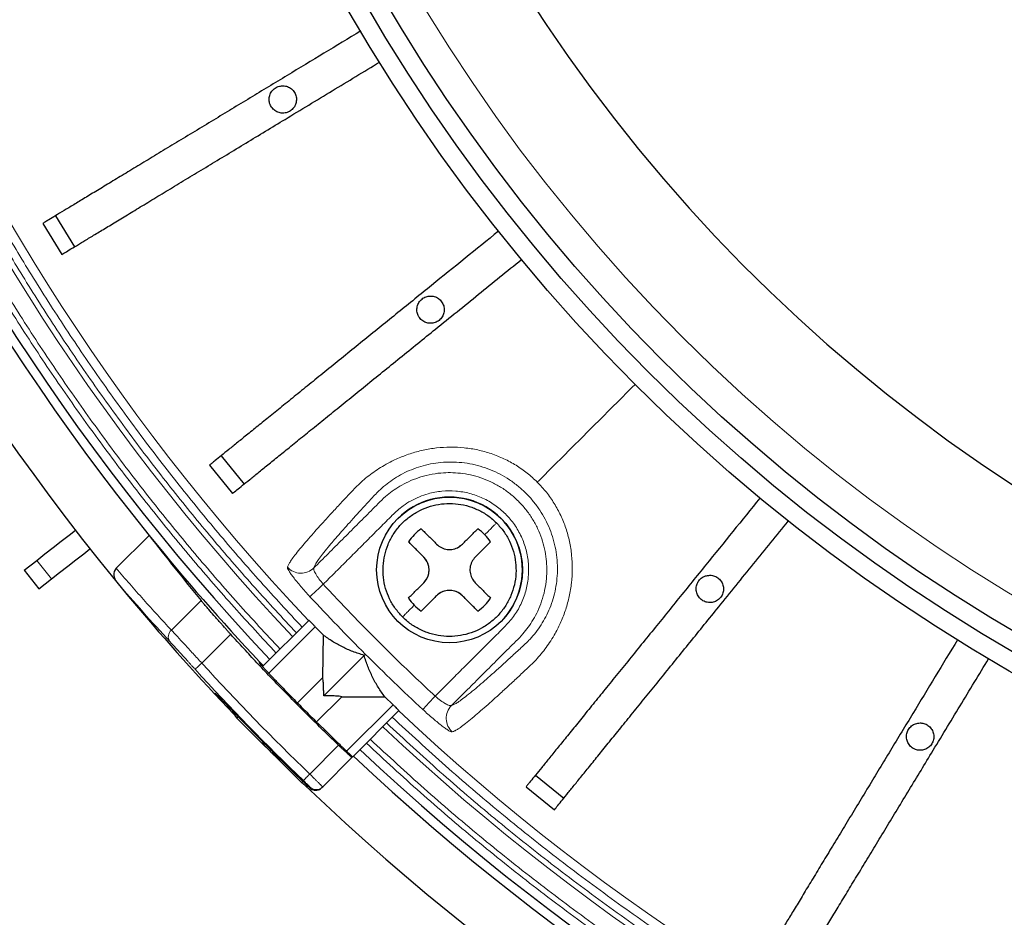
# Model space of a CAD drawing. Units: millimetres. Extents: x 207 to 2007, y 88 to 2868.
# Drawn here: x 1327 to 1404, y 976 to 1046 of the extents above; entities that cross this region are included whole.
import ezdxf

# ---------------------------------------------------------------- set-up
doc = ezdxf.new("R2010")
doc.units = ezdxf.units.MM
doc.header["$LTSCALE"] = 10

msp = doc.modelspace()

# ---------------------------------------------------------------- linework, layer by layer
at = {"color": 7, "linetype": 'Continuous', "lineweight": 25}
for p, q in [((1329.085, 1029.944), (1330.565, 1027.5)), ((1330.082, 1030.548), (1331.563, 1028.104)), ((1343.073, 1011.727), (1344.871, 1009.506)), ((1342.166, 1010.993), (1343.964, 1008.772)), ((1334.836, 1002.895), (1337.423, 1005.481)), ((1358.953, 1003.778), (1357.751, 1004.981)), ((1327.621, 1002.743), (1328.615, 1003.52)), ((1327.621, 1002.743), (1328.764, 1001.28)), ((1328.764, 1001.28), (1329.758, 1002.057)), ((1363.186, 999.545), (1361.984, 1000.748)), ((1349.945, 998.81), (1346.32, 995.186)), ((1351.055, 997.672), (1350.45, 998.305)), ((1351.055, 997.672), (1351.023, 994.316)), ((1351.108, 992.903), (1354.275, 996.069)), ((1346.082, 995.554), (1346.042, 995.513)), ((1346.376, 995.242), (1346.082, 995.554)), ((1349.06, 992.353), (1351.023, 994.316)), ((1344.091, 991.426), (1342.545, 993.061)), ((1350.552, 990.848), (1352.522, 992.818)), ((1352.522, 992.818), (1355.899, 992.821)), ((1355.899, 992.821), (1356.55, 992.196)), ((1353.381, 988.105), (1357.011, 991.734)), ((1344.306, 991.151), (1346.528, 988.929)), ((1351.015, 990.414), (1352.189, 989.24)), ((1346.368, 989.173), (1346.344, 989.305)), ((1347.134, 988.323), (1349.357, 986.1)), ((1353.327, 988.051), (1351.028, 985.751)), ((1353.38, 988.104), (1353.327, 988.051)), ((1367.712, 986.665), (1369.932, 984.867)), ((1350.975, 985.698), (1351.028, 985.751)), ((1366.978, 985.759), (1369.198, 983.961))]:
    msp.add_line(p, q, dxfattribs=at)
at = {"color": 8, "linetype": 'Continuous', "lineweight": 18}
for p, q in [((1328.615, 1003.52), (1329.758, 1002.057)), ((1339.165, 998.042), (1341.498, 1000.375)), ((1350.45, 998.305), (1346.805, 994.66)), ((1341.554, 995.459), (1343.816, 997.721)), ((1342.545, 993.061), (1342.586, 993.102)), ((1356.55, 992.196), (1352.908, 988.554)), ((1350.016, 986.759), (1352.275, 989.019)), ((1349.986, 985.695), (1350.03, 985.74))]:
    msp.add_line(p, q, dxfattribs=at)
at = {"color": 7, "linetype": 'Continuous', "lineweight": 25, "flags": 128}
for points in [[(1328.615, 1003.52), (1329.256, 1004.021), (1329.894, 1004.52), (1330.526, 1005.013), (1331.148, 1005.499), (1331.641, 1005.884)], [(1329.758, 1002.057), (1330.4, 1002.558), (1331.038, 1003.056), (1331.669, 1003.55), (1332.291, 1004.035), (1332.784, 1004.421)]]:
    msp.add_lwpolyline(points, dxfattribs=at)
at = {"color": 8, "linetype": 'Continuous', "lineweight": 18, "flags": 128}
for points in [[(1351.072, 1001.64), (1350.879, 1001.461), (1350.693, 1001.288), (1350.52, 1001.127), (1350.366, 1000.984), (1350.235, 1000.863), (1350.134, 1000.768), (1350.064, 1000.704), (1350.029, 1000.671)], [(1341.025, 994.979), (1341.037, 994.99), (1341.068, 995.018), (1341.118, 995.063), (1341.183, 995.123), (1341.263, 995.195), (1341.354, 995.278), (1341.452, 995.367), (1341.554, 995.459)], [(1359.845, 992.866), (1359.666, 992.673), (1359.493, 992.487), (1359.333, 992.314), (1359.189, 992.16), (1359.068, 992.03), (1358.974, 991.928), (1358.909, 991.859), (1358.877, 991.824)], [(1344.399, 991.244), (1344.391, 991.236), (1344.344, 991.19), (1344.316, 991.161), (1344.306, 991.151)], [(1349.521, 986.244), (1349.532, 986.256), (1349.561, 986.286), (1349.607, 986.334), (1349.669, 986.398), (1349.743, 986.476), (1349.828, 986.564), (1349.92, 986.66), (1350.016, 986.759)]]:
    msp.add_lwpolyline(points, dxfattribs=at)
at = {"color": 7, "linetype": 'Continuous', "lineweight": 25}
for centre, radius in [((1474.616, 1116.41), 220), ((1474.616, 1116.41), 140.143), ((1474.616, 1116.41), 138.714), ((1474.616, 1116.41), 137.286), ((1360.973, 1002.768), 5.714)]:
    msp.add_circle(centre, radius, dxfattribs=at)
at = {"color": 8, "linetype": 'Continuous', "lineweight": 18}
for radius in [214.998, 214.614, 134.889]:
    msp.add_circle((1474.616, 1116.41), radius, dxfattribs=at)
at = {"color": 7, "linetype": 'Continuous', "lineweight": 25}
for centre, radius, start, end in [((1474.616, 1116.41), 127.543, 90.64177, 269.35823), ((1474.616, 1116.41), 180.714, 136.26555, 219.35383), ((1474.616, 1116.41), 176.429, 136.62398, 218.95767), ((1474.616, 1116.41), 175.714, 136.63059, 223.36941), ((1474.616, 1116.41), 215.223, 210.09261, 239.90739), ((1360.973, 1002.768), 5.714, 314.99998, 134.99999), ((1360.973, 1002.768), 3.909, 124.47192, 145.52806), ((1360.973, 1002.768), 3.909, 44.99999, 55.52806), ((1474.616, 1116.41), 219.687, 210.40231, 239.59769), ((1474.616, 1116.41), 176.429, 218.95767, 223.23677), ((1360.973, 1002.768), 3.909, 34.47192, 44.99999), ((1357.943, 1002.768), 1.429, 314.99999, 44.99999), ((1474.616, 1116.41), 180.714, 219.35383, 223.04429), ((1360.973, 1002.768), 3.909, 214.47192, 224.99999), ((1360.973, 1002.768), 3.909, 214.47192, 235.52806), ((1360.973, 999.737), 1.429, 44.99999, 134.99999), ((1360.973, 1002.768), 3.909, 304.47192, 325.52806), ((1360.973, 1002.768), 3.909, 224.99999, 235.52806), ((1345.316, 992.161), 1.429, 199.2262, 225), ((1474.616, 1116.41), 180.607, 223.95344, 226.36513), ((1347.033, 989.434), 0.714, 201.68891, 225), ((1347.639, 988.828), 0.714, 225, 245.99191), ((1474.616, 1116.41), 176.429, 226.62398, 308.95767), ((1474.616, 1116.41), 175.714, 226.63059, 313.36941), ((1474.616, 1116.41), 180.714, 226.26555, 309.35383)]:
    msp.add_arc(centre, radius, start, end, dxfattribs=at)
at = {"color": 8, "linetype": 'Continuous', "lineweight": 18}
for centre, radius, start, end in [((1474.616, 1116.41), 173.181, 136.65444, 223.34556), ((1474.616, 1116.41), 171.414, 136.6715, 223.3285), ((1349.331, 1003.942), 1.432, 222.12283, 314.58636), ((1474.616, 1116.41), 170.051, 222.8916, 224.99999), ((1339.585, 997.533), 0.66, 129.49705, 214.82637), ((1474.616, 1116.41), 170.051, 224.99999, 227.1084), ((1474.616, 1116.41), 180.532, 222.27022, 226.13805), ((1362.148, 991.125), 1.432, 135.41364, 227.87717), ((1474.616, 1116.41), 171.414, 226.6715, 313.3285), ((1474.616, 1116.41), 173.181, 226.65444, 313.34556), ((1349.274, 986.388), 0.299, 286.02407, 314.73981), ((1350.523, 986.256), 0.714, 226.36024, 314.99639)]:
    msp.add_arc(centre, radius, start, end, dxfattribs=at)
at = {"color": 7, "linetype": 'Continuous', "lineweight": 25}
msp.add_ellipse((1477.748, 1113.278), major_axis=(125.161, -125.161), ratio=0.999687, start_param=4.582072, end_param=4.618984, dxfattribs=at)
at = {"color": 8, "linetype": 'Continuous', "lineweight": 18}
for points, knots in [([(1347.387, 996.252), (1346.278, 997.446), (1344.06, 999.832), (1340.862, 1003.528), (1337.733, 1007.339), (1334.683, 1011.28), (1331.718, 1015.347), (1328.848, 1019.532), (1326.153, 1023.717), (1323.628, 1027.892), (1321.276, 1032.033), (1319.019, 1036.27), (1316.864, 1040.6), (1314.82, 1045.008), (1312.828, 1049.637), (1310.906, 1054.492), (1309.073, 1059.573), (1307.391, 1064.731), (1305.862, 1069.964), (1304.491, 1075.267), (1303.283, 1080.628), (1302.206, 1086.222), (1301.284, 1092.049), (1300.541, 1098.1), (1300.007, 1104.184), (1299.687, 1110.292), (1299.583, 1116.225), (1299.674, 1121.971), (1299.939, 1127.527), (1300.38, 1133.064), (1300.995, 1138.575), (1301.783, 1144.054), (1302.741, 1149.492), (1303.836, 1154.73), (1305.047, 1159.767), (1306.359, 1164.607), (1307.801, 1169.384), (1309.372, 1174.096), (1311.07, 1178.747), (1312.942, 1183.457), (1314.997, 1188.217), (1317.244, 1193.017), (1319.62, 1197.716), (1322.117, 1202.306), (1324.727, 1206.784), (1327.448, 1211.15), (1330.193, 1215.279), (1332.943, 1219.178), (1335.694, 1222.866), (1338.511, 1226.444), (1341.391, 1229.911), (1344.335, 1233.288), (1346.369, 1235.474), (1347.387, 1236.568)], [0, 0, 0, 0, 0.01845, 0.036893, 0.055343, 0.074299, 0.093319, 0.112344, 0.131768, 0.149684, 0.167601, 0.185702, 0.20404, 0.222376, 0.240723, 0.261117, 0.281502, 0.301897, 0.322554, 0.343236, 0.363926, 0.384775, 0.407748, 0.430731, 0.453813, 0.4769, 0.499999, 0.520998, 0.541985, 0.562983, 0.583894, 0.604779, 0.625671, 0.646419, 0.665378, 0.68434, 0.703203, 0.721893, 0.740579, 0.759278, 0.779289, 0.799291, 0.819302, 0.838913, 0.858456, 0.878006, 0.897168, 0.914603, 0.93204, 0.94927, 0.966179, 0.983086, 1, 1, 1, 1]), ([(1347.69, 996.556), (1346.584, 997.746), (1344.372, 1000.127), (1341.182, 1003.813), (1338.061, 1007.615), (1335.019, 1011.546), (1332.062, 1015.603), (1329.199, 1019.778), (1326.511, 1023.952), (1323.993, 1028.117), (1321.647, 1032.248), (1319.396, 1036.474), (1317.246, 1040.793), (1315.208, 1045.189), (1313.222, 1049.807), (1311.304, 1054.65), (1309.476, 1059.719), (1307.799, 1064.863), (1306.274, 1070.083), (1304.907, 1075.373), (1303.702, 1080.719), (1302.628, 1086.299), (1301.708, 1092.111), (1300.967, 1098.147), (1300.435, 1104.215), (1300.115, 1110.308), (1300.012, 1116.225), (1300.103, 1121.958), (1300.367, 1127.499), (1300.807, 1133.022), (1301.42, 1138.519), (1302.206, 1143.984), (1303.162, 1149.408), (1304.321, 1154.96), (1305.702, 1160.63), (1307.319, 1166.398), (1309.123, 1172.079), (1311.109, 1177.669), (1313.205, 1182.985), (1315.385, 1188.035), (1317.626, 1192.823), (1319.996, 1197.51), (1322.486, 1202.088), (1325.09, 1206.555), (1327.804, 1210.91), (1330.541, 1215.029), (1333.285, 1218.918), (1336.028, 1222.597), (1338.838, 1226.166), (1341.71, 1229.625), (1344.646, 1232.993), (1346.675, 1235.174), (1347.69, 1236.264)], [0, 0, 0, 0, 0.018452, 0.036895, 0.055344, 0.074303, 0.093323, 0.112347, 0.131772, 0.149688, 0.167605, 0.185705, 0.204045, 0.222381, 0.240725, 0.261122, 0.281507, 0.301899, 0.322558, 0.343241, 0.363928, 0.384778, 0.407752, 0.430732, 0.453817, 0.476903, 0.5, 0.521001, 0.541988, 0.562984, 0.583896, 0.604781, 0.625672, 0.646421, 0.669172, 0.691928, 0.714419, 0.736842, 0.759275, 0.779289, 0.799291, 0.8193, 0.838913, 0.858457, 0.878005, 0.897168, 0.914604, 0.93204, 0.94927, 0.96618, 0.983086, 1, 1, 1, 1]), ([(1348.968, 997.834), (1347.874, 999.012), (1345.687, 1001.368), (1342.532, 1005.016), (1339.445, 1008.778), (1336.437, 1012.667), (1333.512, 1016.682), (1330.681, 1020.813), (1328.023, 1024.943), (1325.533, 1029.064), (1323.213, 1033.15), (1320.987, 1037.331), (1318.861, 1041.604), (1316.846, 1045.954), (1314.881, 1050.523), (1312.986, 1055.314), (1311.178, 1060.328), (1309.519, 1065.418), (1308.011, 1070.581), (1306.659, 1075.814), (1305.468, 1081.103), (1304.406, 1086.623), (1303.496, 1092.373), (1302.763, 1098.344), (1302.238, 1104.346), (1301.921, 1110.374), (1301.819, 1116.227), (1301.909, 1121.897), (1302.171, 1127.379), (1302.605, 1132.842), (1303.212, 1138.28), (1303.989, 1143.686), (1304.934, 1149.052), (1306.013, 1154.221), (1307.207, 1159.191), (1308.501, 1163.966), (1309.924, 1168.681), (1311.472, 1173.33), (1313.147, 1177.92), (1314.993, 1182.568), (1317.02, 1187.265), (1319.237, 1192.002), (1321.58, 1196.639), (1324.042, 1201.168), (1326.617, 1205.588), (1329.301, 1209.897), (1332.008, 1213.972), (1334.721, 1217.821), (1337.434, 1221.461), (1340.213, 1224.993), (1343.054, 1228.415), (1345.958, 1231.749), (1347.965, 1233.907), (1348.968, 1234.986)], [0, 0, 0, 0, 0.018452, 0.036896, 0.055347, 0.074305, 0.093325, 0.112352, 0.131777, 0.149692, 0.16761, 0.185711, 0.20405, 0.222385, 0.240732, 0.261126, 0.281511, 0.301905, 0.322562, 0.343243, 0.363932, 0.38478, 0.407753, 0.430734, 0.453816, 0.476901, 0.499999, 0.520996, 0.541983, 0.56298, 0.58389, 0.604774, 0.625665, 0.646412, 0.665371, 0.684332, 0.703194, 0.721884, 0.74057, 0.759268, 0.779279, 0.799281, 0.819292, 0.838904, 0.858448, 0.877998, 0.897161, 0.914596, 0.932035, 0.949266, 0.966177, 0.983084, 1, 1, 1, 1]), ([(1349.418, 998.284), (1348.329, 999.458), (1346.15, 1001.805), (1343.007, 1005.439), (1339.932, 1009.187), (1336.936, 1013.063), (1334.023, 1017.062), (1331.203, 1021.177), (1328.555, 1025.292), (1326.075, 1029.397), (1323.764, 1033.469), (1321.547, 1037.634), (1319.43, 1041.891), (1317.422, 1046.224), (1315.466, 1050.776), (1313.577, 1055.548), (1311.777, 1060.543), (1310.124, 1065.613), (1308.623, 1070.757), (1307.276, 1075.97), (1306.09, 1081.239), (1305.032, 1086.738), (1304.126, 1092.465), (1303.396, 1098.413), (1302.872, 1104.393), (1302.557, 1110.397), (1302.455, 1116.228), (1302.545, 1121.877), (1302.805, 1127.337), (1303.238, 1132.779), (1303.843, 1138.196), (1304.616, 1143.582), (1305.558, 1148.927), (1306.7, 1154.398), (1308.059, 1159.987), (1309.651, 1165.67), (1311.428, 1171.269), (1313.385, 1176.778), (1315.449, 1182.017), (1317.596, 1186.994), (1319.804, 1191.714), (1322.138, 1196.333), (1324.591, 1200.845), (1327.155, 1205.249), (1329.829, 1209.541), (1332.525, 1213.601), (1335.227, 1217.435), (1337.93, 1221.061), (1340.698, 1224.58), (1343.527, 1227.99), (1346.42, 1231.311), (1348.419, 1233.461), (1349.418, 1234.536)], [0, 0, 0, 0, 0.018453, 0.036898, 0.055349, 0.074309, 0.09333, 0.112355, 0.131781, 0.149698, 0.167615, 0.185715, 0.204056, 0.222391, 0.240735, 0.261132, 0.281516, 0.301908, 0.322567, 0.343248, 0.363935, 0.384784, 0.407757, 0.430736, 0.453819, 0.476904, 0.5, 0.520999, 0.541986, 0.56298, 0.583892, 0.604776, 0.625665, 0.646413, 0.669164, 0.691919, 0.714409, 0.736833, 0.759265, 0.779279, 0.799281, 0.81929, 0.838903, 0.858448, 0.877996, 0.89716, 0.914597, 0.932035, 0.949266, 0.966177, 0.983085, 1, 1, 1, 1]), ([(1375.52, 1017.314), (1374.242, 1016.037), (1372.539, 1014.334), (1370.411, 1012.206), (1369.132, 1010.927), (1368.284, 1010.078), (1367.859, 1009.654)], [0, 0, 0, 0, 0.499847, 0.666463, 0.833086, 1, 1, 1, 1]), ([(1367.859, 1009.654), (1367.6, 1009.896), (1367.08, 1010.383), (1366.197, 1010.993), (1365.251, 1011.507), (1364.246, 1011.909), (1363.201, 1012.196), (1362.126, 1012.365), (1361.039, 1012.416), (1359.956, 1012.351), (1358.895, 1012.174), (1357.87, 1011.893), (1356.896, 1011.519), (1355.883, 1011.013), (1354.875, 1010.362), (1353.91, 1009.571), (1353.103, 1008.708), (1352.344, 1007.897), (1351.643, 1007.136), (1351.003, 1006.432), (1350.425, 1005.788), (1349.912, 1005.203), (1349.436, 1004.647), (1349.017, 1004.139), (1348.679, 1003.702), (1348.448, 1003.371), (1348.336, 1003.157), (1348.291, 1003.039), (1348.269, 1002.982)], [0, 0, 0, 0, 0.029688, 0.05969, 0.089685, 0.119847, 0.15034, 0.180819, 0.21164, 0.242823, 0.273939, 0.305363, 0.337155, 0.3688, 0.411249, 0.453773, 0.49604, 0.5384, 0.580846, 0.623037, 0.66511, 0.70729, 0.749709, 0.800417, 0.850926, 0.901705, 0.951851, 1, 1, 1, 1]), ([(1355.429, 1008.97), (1355.596, 1009.123), (1355.93, 1009.427), (1356.5, 1009.849), (1357.122, 1010.232), (1357.799, 1010.565), (1358.523, 1010.841), (1359.289, 1011.05), (1360.086, 1011.186), (1360.905, 1011.243), (1361.736, 1011.218), (1362.565, 1011.108), (1363.384, 1010.914), (1364.183, 1010.638), (1364.951, 1010.282), (1365.68, 1009.85), (1366.361, 1009.348), (1366.988, 1008.78), (1367.555, 1008.153), (1368.057, 1007.472), (1368.488, 1006.745), (1368.843, 1005.979), (1369.119, 1005.182), (1369.313, 1004.364), (1369.423, 1003.535), (1369.449, 1002.705), (1369.392, 1001.885), (1369.257, 1001.087), (1369.047, 1000.321), (1368.772, 999.595), (1368.438, 998.917), (1368.055, 998.294), (1367.633, 997.724), (1367.328, 997.39), (1367.175, 997.223)], [0, 0, 0, 0, 0.032623, 0.065062, 0.097056, 0.128717, 0.16038, 0.191736, 0.222704, 0.253712, 0.284738, 0.315466, 0.346221, 0.377136, 0.407848, 0.438615, 0.46945, 0.500035, 0.530669, 0.561533, 0.59217, 0.622762, 0.653626, 0.684411, 0.715073, 0.745991, 0.777124, 0.808153, 0.839467, 0.871182, 0.902912, 0.934939, 0.96739, 1, 1, 1, 1]), ([(1350.336, 1002.922), (1350.709, 1003.296), (1351.457, 1004.043), (1352.578, 1005.164), (1353.697, 1006.287), (1354.827, 1007.4), (1355.708, 1008.335), (1356.485, 1008.952), (1357.083, 1009.347), (1357.764, 1009.707), (1358.532, 1010.015), (1359.387, 1010.251), (1360.238, 1010.379), (1361.062, 1010.411), (1361.839, 1010.363), (1362.635, 1010.231), (1363.437, 1010.007), (1364.229, 1009.688), (1364.995, 1009.273), (1365.718, 1008.767), (1366.382, 1008.176), (1366.972, 1007.512), (1367.479, 1006.789), (1367.893, 1006.023), (1368.212, 1005.231), (1368.437, 1004.429), (1368.569, 1003.633), (1368.617, 1002.857), (1368.585, 1002.033), (1368.456, 1001.181), (1368.22, 1000.326), (1367.912, 999.558), (1367.553, 998.878), (1367.157, 998.279), (1366.54, 997.502), (1365.605, 996.622), (1364.493, 995.491), (1363.369, 994.373), (1362.249, 993.251), (1361.502, 992.504), (1361.128, 992.13)], [0, 0, 0, 0, 0.040871, 0.081741, 0.122612, 0.163482, 0.204471, 0.221722, 0.240077, 0.259874, 0.281159, 0.30397, 0.328322, 0.347576, 0.367628, 0.388421, 0.409875, 0.431887, 0.454339, 0.477092, 0.5, 0.522908, 0.545661, 0.568113, 0.590125, 0.611579, 0.632372, 0.652424, 0.671678, 0.69603, 0.718841, 0.740126, 0.759923, 0.778278, 0.795529, 0.836518, 0.877388, 0.918259, 0.959129, 1, 1, 1, 1]), ([(1361.187, 990.063), (1361.245, 990.085), (1361.362, 990.13), (1361.575, 990.241), (1361.905, 990.471), (1362.341, 990.809), (1362.848, 991.227), (1363.403, 991.702), (1363.986, 992.214), (1364.63, 992.79), (1365.333, 993.43), (1366.094, 994.131), (1366.905, 994.889), (1367.769, 995.696), (1368.561, 996.662), (1369.215, 997.671), (1369.722, 998.685), (1370.097, 999.661), (1370.379, 1000.687), (1370.556, 1001.751), (1370.622, 1002.835), (1370.571, 1003.923), (1370.401, 1004.997), (1370.114, 1006.042), (1369.713, 1007.045), (1369.2, 1007.989), (1368.59, 1008.872), (1368.102, 1009.394), (1367.859, 1009.654)], [0, 0, 0, 0, 0.048067, 0.097939, 0.148555, 0.199105, 0.25002, 0.292332, 0.3344, 0.376435, 0.418642, 0.461141, 0.503532, 0.54584, 0.588415, 0.630943, 0.66269, 0.694539, 0.725973, 0.757214, 0.788472, 0.819205, 0.849703, 0.880229, 0.910306, 0.9402, 0.970234, 1, 1, 1, 1]), ([(1350.336, 1002.922), (1350.359, 1002.982), (1350.405, 1003.101), (1350.52, 1003.325), (1350.758, 1003.671), (1351.105, 1004.122), (1351.516, 1004.624), (1351.955, 1005.142), (1352.392, 1005.646), (1352.878, 1006.196), (1353.411, 1006.79), (1353.991, 1007.428), (1354.611, 1008.104), (1355.049, 1008.573), (1355.265, 1008.805)], [0, 0, 0, 0, 0.100655, 0.201226, 0.301, 0.400617, 0.500835, 0.572488, 0.643744, 0.714888, 0.786219, 0.857971, 0.929667, 1, 1, 1, 1]), ([(1359.845, 992.866), (1360.141, 993.162), (1360.732, 993.753), (1361.619, 994.64), (1362.515, 995.536), (1363.408, 996.428), (1364.321, 997.347), (1365.21, 998.213), (1366.022, 999.095), (1366.589, 1000.056), (1366.978, 1001.085), (1367.182, 1002.166), (1367.189, 1003.266), (1367.007, 1004.35), (1366.634, 1005.384), (1366.088, 1006.338), (1365.381, 1007.179), (1364.54, 1007.885), (1363.586, 1008.43), (1362.552, 1008.802), (1361.469, 1008.984), (1360.37, 1008.976), (1359.409, 1008.794), (1358.604, 1008.518), (1357.946, 1008.199), (1357.214, 1007.737), (1356.416, 1007.002), (1355.541, 1006.104), (1354.621, 1005.19), (1353.734, 1004.302), (1352.846, 1003.414), (1351.959, 1002.527), (1351.367, 1001.935), (1351.072, 1001.64)], [0, 0, 0, 0, 0.03577, 0.07154, 0.107311, 0.144177, 0.179509, 0.218146, 0.250424, 0.281673, 0.312932, 0.344121, 0.375315, 0.406512, 0.437712, 0.468876, 0.500048, 0.531198, 0.562383, 0.593532, 0.624722, 0.655873, 0.687065, 0.707895, 0.728595, 0.749456, 0.781696, 0.821053, 0.856842, 0.892632, 0.928421, 0.964211, 1, 1, 1, 1]), ([(1355.265, 1008.805), (1355.292, 1008.833), (1355.345, 1008.889), (1355.401, 1008.943), (1355.429, 1008.97)], [0, 0, 0, 0, 0.49922, 1, 1, 1, 1]), ([(1364.66, 1006.455), (1364.641, 1006.436), (1364.603, 1006.397), (1364.531, 1006.326), (1364.357, 1006.152), (1364.097, 1005.891), (1363.856, 1005.651), (1363.738, 1005.532)], [0, 0, 0, 0, 0.184581, 0.369639, 0.558929, 0.782074, 1, 1, 1, 1]), ([(1334.836, 1002.895), (1335.191, 1002.485), (1335.9, 1001.665), (1336.977, 1000.447), (1338.064, 999.238), (1338.798, 998.441), (1339.165, 998.042)], [0, 0, 0, 0, 0.249873, 0.499826, 0.749866, 1, 1, 1, 1]), ([(1348.269, 1002.982), (1348.268, 1002.956), (1348.268, 1002.903), (1348.356, 1002.731), (1348.507, 1002.497), (1348.722, 1002.201), (1348.991, 1001.859), (1349.306, 1001.48), (1349.656, 1001.078), (1349.905, 1000.807), (1350.029, 1000.671)], [0, 0, 0, 0, 0.124634, 0.249307, 0.374453, 0.499049, 0.624489, 0.74931, 0.874691, 1, 1, 1, 1]), ([(1351.072, 1001.64), (1350.955, 1001.782), (1350.721, 1002.066), (1350.465, 1002.465), (1350.315, 1002.782), (1350.329, 1002.875), (1350.336, 1002.922)], [0, 0, 0, 0, 0.248286, 0.498121, 0.749075, 1, 1, 1, 1]), ([(1359.845, 992.866), (1358.842, 993.812), (1356.835, 995.704), (1353.909, 998.63), (1352.018, 1000.636), (1351.072, 1001.64)], [0, 0, 0, 0, 0.333367, 0.666633, 1, 1, 1, 1]), ([(1358.209, 1000.004), (1358.108, 999.902), (1357.903, 999.698), (1357.655, 999.449), (1357.453, 999.248), (1357.35, 999.144), (1357.307, 999.102), (1357.286, 999.081)], [0, 0, 0, 0, 0.184697, 0.373384, 0.563418, 0.782496, 1, 1, 1, 1]), ([(1341.554, 995.459), (1341.319, 995.714), (1341.088, 995.964), (1340.637, 996.453), (1340.415, 996.694), (1339.798, 997.362), (1339.434, 997.754), (1339.165, 998.042)], [0, 0, 0, 0, 0.25, 0.25, 0.5, 0.5, 1, 1, 1, 1]), ([(1341.025, 994.979), (1340.977, 995.032), (1340.881, 995.138), (1340.737, 995.297), (1340.594, 995.454), (1340.405, 995.662), (1340.173, 995.917), (1339.908, 996.209), (1339.658, 996.484), (1339.429, 996.736), (1339.219, 996.965), (1339.102, 997.092), (1339.043, 997.156)], [0, 0, 0, 0, 0.062503, 0.124789, 0.187081, 0.249601, 0.374681, 0.499788, 0.624765, 0.749744, 0.874895, 1, 1, 1, 1]), ([(1367.011, 997.059), (1366.739, 996.806), (1366.189, 996.295), (1365.412, 995.583), (1364.688, 994.928), (1364.024, 994.338), (1363.423, 993.813), (1362.85, 993.327), (1362.326, 992.898), (1361.874, 992.551), (1361.53, 992.313), (1361.306, 992.199), (1361.187, 992.153), (1361.128, 992.13)], [0, 0, 0, 0, 0.082386, 0.166235, 0.249894, 0.332984, 0.415964, 0.499287, 0.599852, 0.699736, 0.799325, 0.899437, 1, 1, 1, 1]), ([(1367.175, 997.223), (1367.148, 997.195), (1367.094, 997.14), (1367.039, 997.086), (1367.011, 997.059)], [0, 0, 0, 0, 0.50078, 1, 1, 1, 1]), ([(1354.275, 996.069), (1354.29, 996.085), (1354.322, 996.117), (1354.355, 996.15), (1354.372, 996.166)], [0, 0, 0, 0, 0.500009, 1, 1, 1, 1]), ([(1342.586, 993.102), (1342.587, 993.102), (1342.59, 993.102), (1342.605, 993.09), (1342.628, 993.07), (1342.66, 993.041), (1342.7, 993.003), (1342.779, 992.926), (1342.926, 992.779), (1343.178, 992.522), (1343.482, 992.209), (1343.791, 991.89), (1344.079, 991.592), (1344.335, 991.326), (1344.509, 991.146), (1344.596, 991.056)], [0, 0, 0, 0, 0.041981, 0.083607, 0.125059, 0.166521, 0.208176, 0.250206, 0.374923, 0.49983, 0.62451, 0.749353, 0.833111, 0.916178, 1, 1, 1, 1]), ([(1361.128, 992.13), (1361.081, 992.123), (1360.987, 992.109), (1360.67, 992.26), (1360.272, 992.516), (1359.987, 992.749), (1359.845, 992.866)], [0, 0, 0, 0, 0.251239, 0.502298, 0.752022, 1, 1, 1, 1]), ([(1358.877, 991.824), (1359.012, 991.699), (1359.283, 991.45), (1359.685, 991.101), (1360.064, 990.786), (1360.407, 990.516), (1360.702, 990.301), (1360.937, 990.15), (1361.109, 990.062), (1361.161, 990.063), (1361.187, 990.063)], [0, 0, 0, 0, 0.125256, 0.250365, 0.375855, 0.500517, 0.625849, 0.750367, 0.875271, 1, 1, 1, 1]), ([(1474.616, 943.646), (1472.614, 943.666), (1468.613, 943.706), (1462.608, 944.031), (1456.591, 944.552), (1450.569, 945.291), (1444.547, 946.246), (1438.66, 947.394), (1432.911, 948.721), (1427.309, 950.215), (1421.752, 951.898), (1416.247, 953.769), (1410.971, 955.764), (1405.925, 957.859), (1401.107, 960.034), (1396.363, 962.354), (1391.699, 964.813), (1387.12, 967.409), (1382.632, 970.137), (1378.097, 973.086), (1373.528, 976.268), (1368.948, 979.688), (1364.506, 983.243), (1360.193, 986.917), (1357.424, 989.481), (1356.039, 990.763)], [0, 0, 0, 0, 0.045939, 0.09186, 0.13801, 0.184557, 0.231107, 0.277952, 0.322233, 0.366531, 0.411008, 0.455491, 0.499998, 0.540456, 0.580896, 0.621354, 0.661656, 0.701911, 0.742181, 0.782191, 0.826074, 0.869972, 0.913386, 0.956683, 1, 1, 1, 1]), ([(1474.616, 944.282), (1472.622, 944.302), (1468.635, 944.342), (1462.653, 944.665), (1456.659, 945.185), (1450.661, 945.921), (1444.661, 946.872), (1438.796, 948.015), (1433.069, 949.338), (1427.489, 950.825), (1421.954, 952.501), (1416.469, 954.366), (1410.94, 956.455), (1405.379, 958.781), (1399.8, 961.351), (1394.325, 964.114), (1388.959, 967.066), (1383.718, 970.197), (1378.703, 973.439), (1373.913, 976.775), (1369.35, 980.181), (1364.924, 983.723), (1360.627, 987.382), (1357.869, 989.936), (1356.489, 991.213)], [0, 0, 0, 0, 0.045942, 0.091863, 0.138013, 0.184564, 0.231111, 0.277957, 0.322241, 0.366534, 0.411014, 0.455498, 0.5, 0.547203, 0.594383, 0.641524, 0.688498, 0.735469, 0.782194, 0.826078, 0.869972, 0.913388, 0.956685, 1, 1, 1, 1]), ([(1474.616, 941.41), (1472.877, 941.425), (1469.401, 941.455), (1464.191, 941.697), (1458.97, 942.084), (1453.739, 942.633), (1448.504, 943.342), (1443.278, 944.211), (1437.891, 945.276), (1432.351, 946.556), (1426.674, 948.071), (1421.043, 949.777), (1415.464, 951.675), (1410.118, 953.697), (1405.004, 955.821), (1400.121, 958.027), (1395.314, 960.379), (1390.588, 962.872), (1385.948, 965.504), (1381.401, 968.27), (1376.806, 971.26), (1372.177, 974.486), (1367.536, 977.953), (1363.035, 981.558), (1358.665, 985.282), (1355.861, 987.881), (1354.458, 989.181)], [0, 0, 0, 0, 0.039378, 0.078738, 0.118114, 0.157962, 0.197854, 0.237761, 0.277952, 0.322234, 0.366532, 0.411009, 0.455492, 0.5, 0.540458, 0.580898, 0.621357, 0.661659, 0.701914, 0.742184, 0.782194, 0.826076, 0.869974, 0.913388, 0.956684, 1, 1, 1, 1]), ([(1474.616, 941.839), (1472.881, 941.853), (1469.414, 941.883), (1464.217, 942.124), (1459.009, 942.511), (1453.792, 943.058), (1448.57, 943.765), (1443.357, 944.633), (1437.983, 945.695), (1432.458, 946.972), (1426.796, 948.482), (1421.179, 950.184), (1415.614, 952.076), (1410.281, 954.093), (1405.18, 956.212), (1400.31, 958.412), (1395.515, 960.757), (1390.801, 963.244), (1386.172, 965.87), (1381.637, 968.628), (1377.053, 971.61), (1372.436, 974.827), (1367.807, 978.286), (1363.317, 981.881), (1358.958, 985.596), (1356.16, 988.188), (1354.761, 989.484)], [0, 0, 0, 0, 0.039381, 0.07874, 0.118114, 0.157967, 0.19786, 0.237763, 0.277957, 0.32224, 0.366533, 0.411014, 0.455498, 0.5, 0.540463, 0.580903, 0.621357, 0.661663, 0.70192, 0.742186, 0.782198, 0.826081, 0.869975, 0.91339, 0.956686, 1, 1, 1, 1]), ([(1350.016, 986.759), (1350.05, 986.726), (1350.117, 986.66), (1350.217, 986.562), (1350.314, 986.466), (1350.407, 986.375), (1350.495, 986.287), (1350.578, 986.205), (1350.655, 986.129), (1350.726, 986.058), (1350.79, 985.994), (1350.847, 985.938), (1350.896, 985.888), (1350.938, 985.846), (1350.972, 985.812), (1350.998, 985.785), (1351.016, 985.766), (1351.027, 985.754), (1351.028, 985.752), (1351.028, 985.751)], [0, 0, 0, 0, 0.06355, 0.126509, 0.188877, 0.250654, 0.31184, 0.372435, 0.43244, 0.491853, 0.550676, 0.608908, 0.66655, 0.723601, 0.780061, 0.835931, 0.891211, 0.945901, 1, 1, 1, 1]), ([(1350.03, 985.74), (1350.029, 985.741), (1350.028, 985.744), (1350.015, 985.758), (1349.991, 985.784), (1349.95, 985.826), (1349.887, 985.889), (1349.809, 985.965), (1349.719, 986.052), (1349.622, 986.147), (1349.554, 986.212), (1349.521, 986.244)], [0, 0, 0, 0, 0.08446, 0.167564, 0.250717, 0.375707, 0.49984, 0.623665, 0.749174, 0.875164, 1, 1, 1, 1])]:
    msp.add_open_spline(points, degree=3, knots=knots, dxfattribs=at)
at = {"color": 7, "linetype": 'Continuous', "lineweight": 25}
for points, knots in [([(1354.009, 1045.038), (1352.086, 1043.874), (1349.679, 1042.416), (1346.787, 1040.664), (1345.334, 1039.785), (1343.89, 1038.91), (1342.437, 1038.03), (1340.988, 1037.153), (1339.55, 1036.282), (1338.164, 1035.442), (1336.843, 1034.642), (1335.596, 1033.887), (1334.428, 1033.18), (1333.349, 1032.526), (1332.368, 1031.932), (1331.493, 1031.402), (1330.728, 1030.939), (1330.077, 1030.545), (1329.615, 1030.264), (1329.291, 1030.068), (1329.154, 1029.985), (1329.085, 1029.944)], [0, 0, 0, 0, 0.179931, 0.225271, 0.270695, 0.316017, 0.36122, 0.409347, 0.457646, 0.505945, 0.554072, 0.602199, 0.650498, 0.698797, 0.746924, 0.79505, 0.843348, 0.891647, 0.939773, 0.969887, 1, 1, 1, 1]), ([(1330.565, 1027.5), (1330.679, 1027.569), (1330.907, 1027.707), (1331.41, 1028.011), (1332.023, 1028.382), (1332.752, 1028.824), (1333.594, 1029.334), (1334.541, 1029.907), (1335.584, 1030.539), (1336.719, 1031.227), (1337.943, 1031.968), (1339.245, 1032.756), (1340.612, 1033.584), (1342.033, 1034.445), (1343.502, 1035.334), (1345.007, 1036.246), (1346.537, 1037.173), (1348.801, 1038.544), (1351.785, 1040.351), (1354.254, 1041.846), (1355.489, 1042.594)], [0, 0, 0, 0, 0.047831, 0.095834, 0.143842, 0.19168, 0.239494, 0.287476, 0.335458, 0.383272, 0.431389, 0.479679, 0.527968, 0.576086, 0.624222, 0.672534, 0.720823, 0.768928, 0.88446, 1, 1, 1, 1]), ([(1347.899, 1040.739), (1347.779, 1040.728), (1347.538, 1040.704), (1347.217, 1040.519), (1346.974, 1040.247), (1346.834, 1039.908), (1346.815, 1039.542), (1346.918, 1039.19), (1347.131, 1038.892), (1347.431, 1038.681), (1347.704, 1038.605), (1347.982, 1038.59), (1348.261, 1038.638), (1348.582, 1038.815), (1348.825, 1039.089), (1348.965, 1039.428), (1348.984, 1039.794), (1348.881, 1040.146), (1348.667, 1040.444), (1348.367, 1040.654), (1348.095, 1040.733), (1347.937, 1040.738), (1347.899, 1040.739)], [0, 0, 0, 0, 0.053687, 0.107372, 0.161057, 0.214739, 0.268416, 0.322109, 0.375782, 0.42944, 0.483125, 0.500009, 0.55369, 0.607371, 0.661058, 0.714743, 0.768428, 0.822114, 0.875799, 0.929483, 0.983169, 1, 1, 1, 1]), ([(1364.811, 1029.33), (1363.064, 1027.916), (1360.877, 1026.145), (1358.249, 1024.017), (1356.93, 1022.948), (1355.618, 1021.886), (1354.298, 1020.817), (1352.981, 1019.751), (1351.674, 1018.692), (1350.415, 1017.673), (1349.215, 1016.701), (1348.082, 1015.783), (1347.021, 1014.924), (1346.04, 1014.13), (1345.149, 1013.408), (1344.355, 1012.765), (1343.659, 1012.202), (1343.068, 1011.723), (1342.648, 1011.383), (1342.353, 1011.144), (1342.229, 1011.043), (1342.166, 1010.993)], [0, 0, 0, 0, 0.179931, 0.225271, 0.270695, 0.316017, 0.36122, 0.409347, 0.457646, 0.505945, 0.554072, 0.602199, 0.650498, 0.698797, 0.746924, 0.79505, 0.843348, 0.891647, 0.939773, 0.969887, 1, 1, 1, 1]), ([(1343.964, 1008.772), (1344.068, 1008.856), (1344.275, 1009.024), (1344.732, 1009.394), (1345.289, 1009.845), (1345.951, 1010.382), (1346.716, 1011.001), (1347.576, 1011.697), (1348.525, 1012.465), (1349.556, 1013.301), (1350.667, 1014.2), (1351.85, 1015.158), (1353.092, 1016.164), (1354.384, 1017.21), (1355.718, 1018.29), (1357.085, 1019.398), (1358.476, 1020.523), (1360.533, 1022.189), (1363.244, 1024.384), (1365.487, 1026.201), (1366.609, 1027.11)], [0, 0, 0, 0, 0.047831, 0.095834, 0.143842, 0.19168, 0.239493, 0.287476, 0.335458, 0.383272, 0.431389, 0.479679, 0.527968, 0.576086, 0.624222, 0.672534, 0.720823, 0.768928, 0.88446, 1, 1, 1, 1]), ([(1359.487, 1024.252), (1359.366, 1024.24), (1359.126, 1024.217), (1358.805, 1024.032), (1358.561, 1023.76), (1358.422, 1023.42), (1358.402, 1023.054), (1358.505, 1022.702), (1358.719, 1022.405), (1359.019, 1022.194), (1359.292, 1022.118), (1359.569, 1022.103), (1359.849, 1022.15), (1360.169, 1022.328), (1360.413, 1022.602), (1360.552, 1022.941), (1360.572, 1023.307), (1360.469, 1023.659), (1360.255, 1023.957), (1359.955, 1024.167), (1359.682, 1024.246), (1359.525, 1024.251), (1359.487, 1024.252)], [0, 0, 0, 0, 0.053685, 0.107369, 0.161055, 0.21474, 0.268416, 0.322103, 0.37579, 0.429447, 0.48312, 0.500005, 0.553684, 0.607363, 0.661047, 0.714733, 0.768419, 0.822103, 0.875789, 0.929475, 0.983159, 1, 1, 1, 1]), ([(1385.315, 1008.403), (1383.901, 1006.657), (1382.13, 1004.47), (1380.002, 1001.842), (1378.933, 1000.522), (1377.871, 999.21), (1376.802, 997.89), (1375.736, 996.574), (1374.678, 995.267), (1373.658, 994.008), (1372.686, 992.807), (1371.768, 991.674), (1370.909, 990.613), (1370.115, 989.633), (1369.393, 988.741), (1368.75, 987.947), (1368.187, 987.252), (1367.708, 986.66), (1367.368, 986.24), (1367.13, 985.946), (1367.029, 985.821), (1366.978, 985.759)], [0, 0, 0, 0, 0.179931, 0.225271, 0.270695, 0.316017, 0.36122, 0.409347, 0.457646, 0.505945, 0.554072, 0.602199, 0.650498, 0.698797, 0.746924, 0.79505, 0.843348, 0.891647, 0.939773, 0.969887, 1, 1, 1, 1]), ([(1357.286, 999.081), (1357.091, 999.297), (1356.699, 999.73), (1356.256, 1000.492), (1355.941, 1001.313), (1355.767, 1002.179), (1355.744, 1003.061), (1355.866, 1003.936), (1356.136, 1004.776), (1356.54, 1005.56), (1357.073, 1006.264), (1357.714, 1006.87), (1358.45, 1007.358), (1359.256, 1007.718), (1360.112, 1007.935), (1360.991, 1008.007), (1361.87, 1007.928), (1362.725, 1007.706), (1363.527, 1007.34), (1364.175, 1006.911), (1364.525, 1006.583), (1364.66, 1006.455)], [0, 0, 0, 0, 0.05338, 0.10676, 0.160453, 0.214145, 0.267838, 0.32153, 0.375222, 0.428915, 0.482608, 0.5363, 0.589992, 0.643685, 0.697378, 0.75107, 0.804763, 0.858455, 0.912148, 0.96584, 1, 1, 1, 1]), ([(1364.66, 1006.455), (1364.856, 1006.239), (1365.248, 1005.806), (1365.691, 1005.044), (1366.006, 1004.222), (1366.18, 1003.357), (1366.203, 1002.474), (1366.081, 1001.6), (1365.811, 1000.76), (1365.407, 999.975), (1364.874, 999.272), (1364.233, 998.665), (1363.497, 998.178), (1362.691, 997.818), (1361.835, 997.601), (1360.955, 997.528), (1360.076, 997.607), (1359.222, 997.829), (1358.42, 998.196), (1357.772, 998.625), (1357.422, 998.953), (1357.286, 999.081)], [0, 0, 0, 0, 0.05338, 0.10676, 0.160453, 0.214145, 0.267838, 0.32153, 0.375223, 0.428915, 0.482607, 0.5363, 0.589992, 0.643685, 0.697377, 0.75107, 0.804762, 0.858455, 0.912147, 0.96584, 1, 1, 1, 1]), ([(1358.761, 1005.991), (1358.857, 1005.895), (1359.049, 1005.703), (1359.453, 1005.299), (1359.759, 1004.993), (1359.963, 1004.788)], [0, 0, 0, 0, 0.247849, 0.49645, 1, 1, 1, 1]), ([(1361.984, 1004.788), (1362.186, 1004.991), (1362.491, 1005.295), (1362.895, 1005.699), (1363.089, 1005.894), (1363.186, 1005.991)], [0, 0, 0, 0, 0.4979, 0.749334, 1, 1, 1, 1]), ([(1369.198, 983.961), (1369.282, 984.064), (1369.45, 984.271), (1369.82, 984.728), (1370.271, 985.285), (1370.808, 985.948), (1371.427, 986.712), (1372.123, 987.573), (1372.891, 988.521), (1373.727, 989.552), (1374.626, 990.664), (1375.584, 991.847), (1376.59, 993.089), (1377.636, 994.38), (1378.716, 995.714), (1379.824, 997.082), (1380.949, 998.472), (1382.615, 1000.529), (1384.81, 1003.24), (1386.627, 1005.483), (1387.536, 1006.605)], [0, 0, 0, 0, 0.047831, 0.095833, 0.143842, 0.19168, 0.239493, 0.287476, 0.335458, 0.383272, 0.431389, 0.479679, 0.527968, 0.576085, 0.624222, 0.672534, 0.720823, 0.768928, 0.88446, 1, 1, 1, 1]), ([(1358.953, 1003.778), (1358.751, 1003.98), (1358.446, 1004.285), (1358.042, 1004.689), (1357.848, 1004.883), (1357.751, 1004.981)], [0, 0, 0, 0, 0.497902, 0.749335, 1, 1, 1, 1]), ([(1359.963, 1004.788), (1360.085, 1004.688), (1360.329, 1004.486), (1360.797, 1004.355), (1361.272, 1004.376), (1361.686, 1004.531), (1361.893, 1004.71), (1361.984, 1004.788)], [0, 0, 0, 0, 0.211817, 0.423817, 0.631839, 0.838059, 1, 1, 1, 1]), ([(1364.196, 1004.981), (1364.1, 1004.885), (1363.908, 1004.692), (1363.504, 1004.289), (1363.198, 1003.983), (1362.994, 1003.778)], [0, 0, 0, 0, 0.247853, 0.49645, 1, 1, 1, 1]), ([(1358.953, 1001.758), (1359.054, 1001.88), (1359.255, 1002.123), (1359.386, 1002.592), (1359.365, 1003.067), (1359.21, 1003.48), (1359.032, 1003.687), (1358.953, 1003.778)], [0, 0, 0, 0, 0.211814, 0.423815, 0.631837, 0.838058, 1, 1, 1, 1]), ([(1362.994, 1003.778), (1362.893, 1003.656), (1362.692, 1003.413), (1362.561, 1002.944), (1362.582, 1002.469), (1362.737, 1002.055), (1362.915, 1001.849), (1362.994, 1001.758)], [0, 0, 0, 0, 0.21182, 0.423819, 0.631841, 0.838059, 1, 1, 1, 1]), ([(1334.836, 1002.895), (1334.696, 1002.754), (1334.639, 1002.549), (1334.671, 1002.158), (1334.754, 1001.971), (1334.879, 1001.818)], [0, 0, 0, 0, 0.5, 0.5, 1, 1, 1, 1]), ([(1381.386, 1002.353), (1381.266, 1002.341), (1381.025, 1002.317), (1380.704, 1002.133), (1380.46, 1001.861), (1380.321, 1001.521), (1380.302, 1001.155), (1380.405, 1000.803), (1380.618, 1000.505), (1380.918, 1000.295), (1381.191, 1000.218), (1381.468, 1000.204), (1381.748, 1000.251), (1382.068, 1000.429), (1382.312, 1000.702), (1382.452, 1001.042), (1382.471, 1001.408), (1382.368, 1001.76), (1382.154, 1002.058), (1381.854, 1002.267), (1381.581, 1002.346), (1381.424, 1002.352), (1381.386, 1002.353)], [0, 0, 0, 0, 0.053685, 0.107372, 0.161056, 0.214742, 0.268424, 0.3221, 0.375792, 0.429467, 0.483125, 0.500005, 0.553685, 0.607364, 0.661042, 0.714726, 0.768412, 0.822099, 0.875784, 0.929469, 0.983155, 1, 1, 1, 1]), ([(1357.751, 1000.555), (1357.847, 1000.651), (1358.039, 1000.843), (1358.443, 1001.247), (1358.748, 1001.553), (1358.953, 1001.758)], [0, 0, 0, 0, 0.247849, 0.49645, 1, 1, 1, 1]), ([(1362.994, 1001.758), (1363.196, 1001.555), (1363.501, 1001.251), (1363.905, 1000.847), (1364.099, 1000.652), (1364.196, 1000.555)], [0, 0, 0, 0, 0.497904, 0.749338, 1, 1, 1, 1]), ([(1359.963, 1000.748), (1359.761, 1000.545), (1359.456, 1000.24), (1359.052, 999.836), (1358.858, 999.642), (1358.761, 999.545)], [0, 0, 0, 0, 0.4979, 0.749334, 1, 1, 1, 1]), ([(1361.984, 1000.748), (1361.862, 1000.848), (1361.618, 1001.049), (1361.149, 1001.181), (1360.675, 1001.16), (1360.261, 1001.004), (1360.054, 1000.826), (1359.963, 1000.748)], [0, 0, 0, 0, 0.211818, 0.423818, 0.631839, 0.83806, 1, 1, 1, 1]), ([(1363.186, 999.545), (1363.09, 999.641), (1362.898, 999.833), (1362.494, 1000.237), (1362.188, 1000.543), (1361.984, 1000.748)], [0, 0, 0, 0, 0.247848, 0.496455, 1, 1, 1, 1]), ([(1343.816, 997.721), (1343.762, 997.78), (1343.651, 997.902), (1343.48, 998.093), (1343.298, 998.296), (1343.106, 998.512), (1342.906, 998.737), (1342.7, 998.971), (1342.424, 999.286), (1342.121, 999.636), (1341.836, 999.97), (1341.638, 1000.206), (1341.539, 1000.325), (1341.498, 1000.375)], [0, 0, 0, 0, 0.057744, 0.120048, 0.186914, 0.258341, 0.334329, 0.414877, 0.499986, 0.670403, 0.810562, 0.920436, 1, 1, 1, 1]), ([(1350.45, 998.305), (1350.394, 998.363), (1350.283, 998.479), (1350.134, 998.632), (1350.019, 998.746), (1349.957, 998.805), (1349.948, 998.809), (1349.945, 998.81)], [0, 0, 0, 0, 0.214657, 0.429306, 0.643894, 0.85843, 1, 1, 1, 1]), ([(1352.275, 989.019), (1351.911, 989.37), (1351.183, 990.073), (1350.103, 991.138), (1349.031, 992.212), (1347.969, 993.296), (1346.916, 994.388), (1345.873, 995.49), (1344.838, 996.6), (1344.156, 997.347), (1343.816, 997.721)], [0, 0, 0, 0, 0.125032, 0.250037, 0.375023, 0.5, 0.624977, 0.749963, 0.874968, 1, 1, 1, 1]), ([(1354.275, 996.069), (1353.981, 996.163), (1353.393, 996.351), (1352.569, 996.722), (1351.783, 997.152), (1351.298, 997.498), (1351.055, 997.672)], [0, 0, 0, 0, 0.249878, 0.499757, 0.749878, 1, 1, 1, 1]), ([(1400.8, 997.283), (1399.635, 995.361), (1398.178, 992.954), (1396.426, 990.061), (1395.546, 988.609), (1394.672, 987.165), (1393.792, 985.712), (1392.914, 984.263), (1392.043, 982.824), (1391.204, 981.439), (1390.404, 980.117), (1389.648, 978.87), (1388.941, 977.703), (1388.288, 976.623), (1387.694, 975.642), (1387.164, 974.768), (1386.701, 974.003), (1386.306, 973.352), (1386.026, 972.889), (1385.83, 972.565), (1385.747, 972.428), (1385.705, 972.359)], [0, 0, 0, 0, 0.179931, 0.225271, 0.270695, 0.316017, 0.361219, 0.409347, 0.457646, 0.505945, 0.554072, 0.602199, 0.650498, 0.698797, 0.746924, 0.79505, 0.843348, 0.891646, 0.939773, 0.969887, 1, 1, 1, 1]), ([(1355.899, 992.821), (1355.723, 993.065), (1355.372, 993.554), (1354.936, 994.346), (1354.56, 995.178), (1354.37, 995.772), (1354.275, 996.069)], [0, 0, 0, 0, 0.249875, 0.499751, 0.749875, 1, 1, 1, 1]), ([(1347.493, 993.934), (1347.452, 993.976), (1347.366, 994.066), (1347.231, 994.208), (1347.084, 994.363), (1346.928, 994.528), (1346.766, 994.701), (1346.604, 994.875), (1346.432, 995.061), (1346.275, 995.234), (1346.154, 995.371), (1346.081, 995.456), (1346.045, 995.503), (1346.043, 995.51), (1346.042, 995.513)], [0, 0, 0, 0, 0.052209, 0.110822, 0.175839, 0.247257, 0.325076, 0.409293, 0.499906, 0.622662, 0.734058, 0.834084, 0.922733, 1, 1, 1, 1]), ([(1388.149, 970.879), (1388.218, 970.993), (1388.356, 971.221), (1388.661, 971.724), (1389.032, 972.337), (1389.474, 973.066), (1389.983, 973.908), (1390.557, 974.855), (1391.189, 975.899), (1391.877, 977.034), (1392.617, 978.257), (1393.406, 979.559), (1394.234, 980.926), (1395.095, 982.348), (1395.984, 983.816), (1396.895, 985.321), (1397.822, 986.851), (1399.193, 989.115), (1401, 992.099), (1402.496, 994.568), (1403.244, 995.803)], [0, 0, 0, 0, 0.047831, 0.095834, 0.143842, 0.19168, 0.239493, 0.287476, 0.335458, 0.383272, 0.431389, 0.479679, 0.527968, 0.576086, 0.624222, 0.672534, 0.720823, 0.768928, 0.88446, 1, 1, 1, 1]), ([(1347.493, 993.934), (1347.782, 993.636), (1348.359, 993.039), (1349.232, 992.153), (1350.111, 991.271), (1350.702, 990.689), (1350.998, 990.398)], [0, 0, 0, 0, 0.250006, 0.5, 0.749994, 1, 1, 1, 1]), ([(1351.108, 992.903), (1351.109, 993.022), (1351.109, 993.26), (1351.1, 993.636), (1351.079, 993.979), (1351.05, 994.213), (1351.03, 994.291), (1351.023, 994.316)], [0, 0, 0, 0, 0.213723, 0.427139, 0.693025, 0.900023, 1, 1, 1, 1]), ([(1342.545, 993.061), (1342.605, 993.006), (1342.69, 992.929), (1342.796, 992.889), (1342.827, 992.877)], [0, 0, 0, 0, 0.708113, 1, 1, 1, 1]), ([(1352.522, 992.818), (1352.462, 992.831), (1352.343, 992.857), (1351.992, 992.887), (1351.571, 992.904), (1351.246, 992.903), (1351.108, 992.903)], [0, 0, 0, 0, 0.209109, 0.416492, 0.752346, 1, 1, 1, 1]), ([(1357.011, 991.734), (1357.007, 991.741), (1356.998, 991.755), (1356.912, 991.843), (1356.784, 991.971), (1356.653, 992.097), (1356.573, 992.174), (1356.55, 992.196)], [0, 0, 0, 0, 0.227255, 0.454512, 0.681698, 0.908868, 1, 1, 1, 1]), ([(1397.874, 990.765), (1397.753, 990.753), (1397.512, 990.73), (1397.191, 990.545), (1396.948, 990.273), (1396.808, 989.934), (1396.789, 989.568), (1396.892, 989.216), (1397.106, 988.918), (1397.406, 988.707), (1397.678, 988.631), (1397.956, 988.616), (1398.235, 988.663), (1398.556, 988.841), (1398.799, 989.115), (1398.939, 989.454), (1398.958, 989.82), (1398.855, 990.172), (1398.642, 990.47), (1398.342, 990.68), (1398.069, 990.759), (1397.911, 990.764), (1397.874, 990.765)], [0, 0, 0, 0, 0.053685, 0.10737, 0.161056, 0.214742, 0.268426, 0.322102, 0.37579, 0.429476, 0.483134, 0.500003, 0.553687, 0.607372, 0.661048, 0.714733, 0.768418, 0.822104, 0.875789, 0.929474, 0.983159, 1, 1, 1, 1]), ([(1346.528, 988.929), (1346.532, 988.925), (1346.539, 988.918), (1346.576, 988.881), (1346.615, 988.842), (1346.664, 988.793), (1346.734, 988.723), (1346.831, 988.626), (1346.928, 988.529), (1346.999, 988.458), (1347.047, 988.41), (1347.086, 988.371), (1347.124, 988.333), (1347.13, 988.327), (1347.134, 988.323)], [0, 0, 0, 0, 0.119722, 0.184574, 0.25, 0.31485, 0.380277, 0.5, 0.619724, 0.684578, 0.75, 0.814855, 0.880278, 1, 1, 1, 1]), ([(1353.327, 988.051), (1353.326, 988.051), (1353.322, 988.052), (1353.301, 988.068), (1353.263, 988.1), (1353.204, 988.151), (1353.121, 988.226), (1352.994, 988.342), (1352.821, 988.502), (1352.618, 988.693), (1352.436, 988.865), (1352.325, 988.971), (1352.275, 989.019)], [0, 0, 0, 0, 0.064897, 0.137204, 0.216918, 0.304038, 0.398561, 0.500483, 0.658068, 0.793874, 0.907862, 1, 1, 1, 1]), ([(1347.506, 988.141), (1347.465, 988.144), (1347.41, 988.149), (1347.36, 988.17), (1347.347, 988.176)], [0, 0, 0, 0, 0.753167, 1, 1, 1, 1]), ([(1349.985, 985.746), (1349.958, 985.749), (1349.831, 985.767), (1349.61, 985.887), (1349.445, 986.026), (1349.357, 986.1)], [0, 0, 0, 0, 0.112292, 0.525698, 1, 1, 1, 1]), ([(1349.986, 985.695), (1350.006, 985.677), (1350.064, 985.624), (1350.201, 985.54), (1350.38, 985.489), (1350.563, 985.492), (1350.707, 985.525), (1350.85, 985.589), (1350.935, 985.663), (1350.975, 985.698)], [0, 0, 0, 0, 0.085628, 0.249845, 0.499463, 0.633771, 0.749871, 0.879929, 1, 1, 1, 1])]:
    msp.add_open_spline(points, degree=3, knots=knots, dxfattribs=at)
at = {"color": 8, "linetype": 'Continuous', "lineweight": 18}
for points in [[(1339.043, 997.156), (1337.629, 998.685), (1336.241, 1000.239), (1334.879, 1001.818)], [(1350.016, 986.759), (1347.091, 989.57), (1344.282, 992.458), (1341.554, 995.459)]]:
    msp.add_open_spline(points, degree=3, dxfattribs=at)
at = {"color": 7, "linetype": 'Continuous', "lineweight": 25}
msp.add_open_spline([(1352.189, 989.24), (1352.387, 989.05), (1352.783, 988.67), (1353.181, 988.292), (1353.38, 988.104)], degree=3, dxfattribs=at)

doc.saveas('drawing.dxf')
